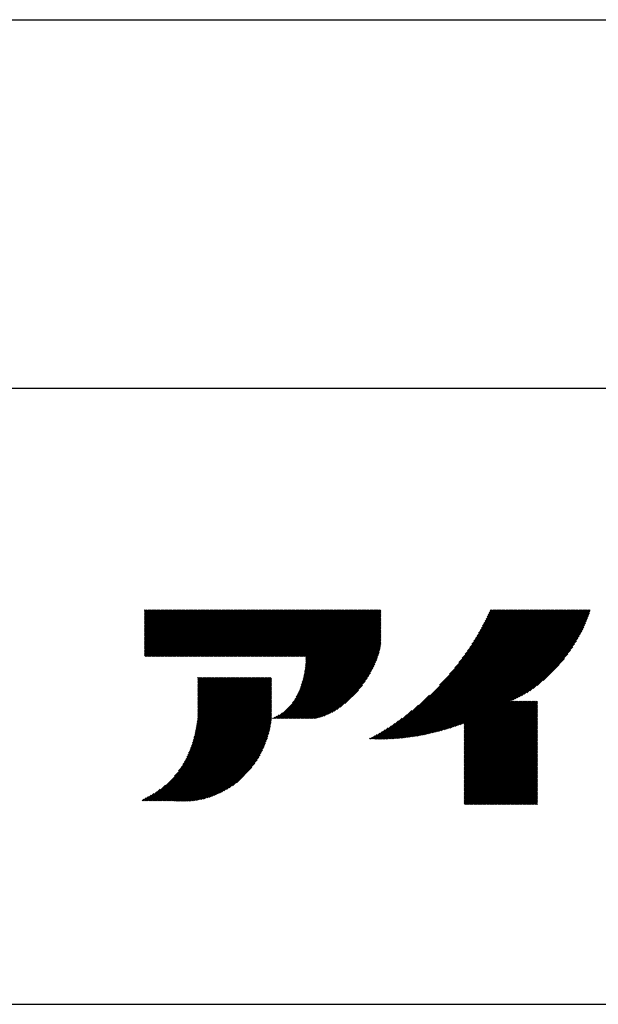
# Model space of a CAD drawing. Extents: x 1055 to 4905, y 800 to 3400.
# Drawn here: x 3732 to 3849, y 800 to 1000 of the extents above; entities that cross this region are included whole.
import ezdxf

# ---------------------------------------------------------------- set-up
doc = ezdxf.new("R2010")
doc.units = 0
doc.header["$MEASUREMENT"] = 0
doc.layers.add('_0-A_枠線', color=7, linetype='CONTINUOUS')

msp = doc.modelspace()

# ---------------------------------------------------------------- linework, layer by layer
at = {"layer": '_0-A_枠線', "color": 7, "linetype": 'Continuous'}
for p, q in [((1055.28, 1000), (4905.28, 1000)), ((1055.28, 925.12), (4905.28, 925.12)), ((3756.86, 870.78), (3766.24, 880.16)), ((3756.86, 871), (3766.02, 880.16)), ((3756.86, 871.22), (3765.8, 880.16)), ((3756.86, 871.44), (3765.57, 880.16)), ((3756.86, 871.66), (3765.35, 880.16)), ((3756.86, 871.88), (3765.13, 880.16)), ((3756.86, 872.11), (3764.91, 880.16)), ((3756.86, 872.33), (3764.69, 880.16)), ((3756.86, 872.55), (3764.47, 880.16)), ((3756.86, 872.77), (3764.25, 880.16)), ((3756.86, 872.99), (3764.03, 880.16)), ((3756.86, 873.21), (3763.81, 880.16)), ((3756.86, 873.43), (3763.59, 880.16)), ((3756.86, 873.65), (3763.37, 880.16)), ((3756.86, 873.87), (3763.14, 880.16)), ((3756.86, 874.09), (3762.92, 880.16)), ((3756.86, 874.32), (3762.7, 880.16)), ((3756.86, 874.54), (3762.48, 880.16)), ((3756.86, 874.76), (3762.26, 880.16)), ((3756.86, 874.98), (3762.04, 880.16)), ((3756.86, 875.2), (3761.82, 880.16)), ((3756.86, 875.42), (3761.6, 880.16)), ((3756.86, 875.64), (3761.38, 880.16)), ((3756.86, 875.86), (3761.16, 880.16)), ((3756.86, 876.08), (3760.93, 880.16)), ((3756.86, 876.3), (3760.71, 880.16)), ((3756.86, 876.52), (3760.49, 880.16)), ((3756.86, 876.75), (3760.27, 880.16)), ((3756.86, 876.97), (3760.05, 880.16)), ((3756.86, 877.19), (3759.83, 880.16)), ((3756.86, 877.41), (3759.61, 880.16)), ((3756.86, 877.63), (3759.39, 880.16)), ((3756.86, 877.85), (3759.17, 880.16)), ((3756.86, 878.07), (3758.95, 880.16)), ((3756.86, 878.29), (3758.72, 880.16)), ((3756.86, 878.51), (3758.5, 880.16)), ((3756.86, 878.73), (3758.28, 880.16)), ((3756.86, 878.96), (3758.06, 880.16)), ((3756.86, 879.18), (3757.84, 880.16)), ((3756.86, 879.4), (3757.62, 880.16)), ((3756.86, 879.62), (3757.4, 880.16)), ((3756.86, 879.84), (3757.18, 880.16)), ((3756.86, 880.06), (3756.96, 880.16)), ((3756.98, 870.68), (3766.46, 880.16)), ((3757.2, 870.68), (3766.68, 880.16)), ((3757.42, 870.68), (3766.9, 880.16)), ((3757.64, 870.68), (3767.12, 880.16)), ((3757.86, 870.68), (3767.34, 880.16)), ((3758.08, 870.68), (3767.56, 880.16)), ((3758.3, 870.68), (3767.78, 880.16)), ((3758.52, 870.68), (3768.01, 880.16)), ((3758.74, 870.68), (3768.23, 880.16)), ((3758.97, 870.68), (3768.45, 880.16)), ((3759.19, 870.68), (3768.67, 880.16)), ((3759.41, 870.68), (3768.89, 880.16)), ((3759.63, 870.68), (3769.11, 880.16)), ((3759.85, 870.68), (3769.33, 880.16)), ((3760.07, 870.68), (3769.55, 880.16)), ((3760.29, 870.68), (3769.77, 880.16)), ((3760.51, 870.68), (3769.99, 880.16)), ((3760.73, 870.68), (3770.22, 880.16)), ((3760.95, 870.68), (3770.44, 880.16)), ((3761.18, 870.68), (3770.66, 880.16)), ((3761.4, 870.68), (3770.88, 880.16)), ((3761.62, 870.68), (3771.1, 880.16)), ((3761.84, 870.68), (3771.32, 880.16)), ((3762.06, 870.68), (3771.54, 880.16)), ((3762.28, 870.68), (3771.76, 880.16)), ((3762.5, 870.68), (3771.98, 880.16)), ((3762.72, 870.68), (3772.2, 880.16)), ((3762.94, 870.68), (3772.42, 880.16)), ((3763.16, 870.68), (3772.65, 880.16)), ((3763.38, 870.68), (3772.87, 880.16)), ((3763.61, 870.68), (3773.09, 880.16)), ((3763.83, 870.68), (3773.31, 880.16)), ((3764.05, 870.68), (3773.53, 880.16)), ((3764.27, 870.68), (3773.75, 880.16)), ((3764.49, 870.68), (3773.97, 880.16)), ((3764.71, 870.68), (3774.19, 880.16)), ((3764.93, 870.68), (3774.41, 880.16)), ((3765.15, 870.68), (3774.63, 880.16)), ((3765.37, 870.68), (3774.86, 880.16)), ((3765.59, 870.68), (3775.08, 880.16)), ((3765.82, 870.68), (3775.3, 880.16)), ((3766.04, 870.68), (3775.52, 880.16)), ((3766.26, 870.68), (3775.74, 880.16)), ((3766.48, 870.68), (3775.96, 880.16)), ((3766.7, 870.68), (3776.18, 880.16)), ((3766.92, 870.68), (3776.4, 880.16)), ((3767.14, 870.68), (3776.62, 880.16)), ((3767.36, 870.68), (3776.84, 880.16)), ((3767.58, 870.68), (3777.07, 880.16)), ((3767.8, 870.68), (3777.29, 880.16)), ((3768.03, 870.68), (3777.51, 880.16)), ((3768.25, 870.68), (3777.73, 880.16)), ((3768.47, 870.68), (3777.95, 880.16)), ((3768.69, 870.68), (3778.17, 880.16)), ((3768.91, 870.68), (3778.39, 880.16)), ((3769.13, 870.68), (3778.61, 880.16)), ((3769.35, 870.68), (3778.83, 880.16)), ((3769.57, 870.68), (3779.05, 880.16)), ((3769.79, 870.68), (3779.27, 880.16)), ((3770.01, 870.68), (3779.5, 880.16)), ((3770.24, 870.68), (3779.72, 880.16)), ((3770.46, 870.68), (3779.94, 880.16)), ((3770.68, 870.68), (3780.16, 880.16)), ((3770.9, 870.68), (3780.38, 880.16)), ((3771.12, 870.68), (3780.6, 880.16)), ((3771.34, 870.68), (3780.82, 880.16)), ((3771.56, 870.68), (3781.04, 880.16)), ((3771.78, 870.68), (3781.26, 880.16)), ((3772, 870.68), (3781.48, 880.16)), ((3772.22, 870.68), (3781.71, 880.16)), ((3772.44, 870.68), (3781.93, 880.16)), ((3772.67, 870.68), (3782.15, 880.16)), ((3772.89, 870.68), (3782.37, 880.16)), ((3773.11, 870.68), (3782.59, 880.16)), ((3773.33, 870.68), (3782.81, 880.16)), ((3773.55, 870.68), (3783.03, 880.16)), ((3773.77, 870.68), (3783.25, 880.16)), ((3773.99, 870.68), (3783.47, 880.16)), ((3774.21, 870.68), (3783.69, 880.16)), ((3774.43, 870.68), (3783.92, 880.16)), ((3774.65, 870.68), (3784.14, 880.16)), ((3774.88, 870.68), (3784.36, 880.16)), ((3775.1, 870.68), (3784.58, 880.16)), ((3775.32, 870.68), (3784.8, 880.16)), ((3775.54, 870.68), (3785.02, 880.16)), ((3775.76, 870.68), (3785.24, 880.16)), ((3775.98, 870.68), (3785.46, 880.16)), ((3776.2, 870.68), (3785.68, 880.16)), ((3776.42, 870.68), (3785.9, 880.16)), ((3776.64, 870.68), (3786.13, 880.16)), ((3776.86, 870.68), (3786.35, 880.16)), ((3777.09, 870.68), (3786.57, 880.16)), ((3777.31, 870.68), (3786.79, 880.16)), ((3777.53, 870.68), (3787.01, 880.16)), ((3777.75, 870.68), (3787.23, 880.16)), ((3777.97, 870.68), (3787.45, 880.16)), ((3778.19, 870.68), (3787.67, 880.16)), ((3778.41, 870.68), (3787.89, 880.16)), ((3778.63, 870.68), (3788.11, 880.16)), ((3778.85, 870.68), (3788.33, 880.16)), ((3779.07, 870.68), (3788.56, 880.16)), ((3779.29, 870.68), (3788.78, 880.16)), ((3779.52, 870.68), (3789, 880.16)), ((3779.74, 870.68), (3789.22, 880.16)), ((3779.96, 870.68), (3789.44, 880.16)), ((3780.18, 870.68), (3789.66, 880.16)), ((3780.4, 870.68), (3789.88, 880.16)), ((3780.62, 870.68), (3790.1, 880.16)), ((3780.84, 870.68), (3790.32, 880.16)), ((3781.06, 870.68), (3790.54, 880.16)), ((3781.28, 870.68), (3790.77, 880.16)), ((3781.5, 870.68), (3790.99, 880.16)), ((3781.73, 870.68), (3791.21, 880.16)), ((3781.95, 870.68), (3791.43, 880.16)), ((3782.17, 870.68), (3791.65, 880.16)), ((3782.39, 870.68), (3791.87, 880.16)), ((3782.61, 870.68), (3792.09, 880.16)), ((3782.83, 870.68), (3792.31, 880.16)), ((3783.05, 870.68), (3792.53, 880.16)), ((3783.27, 870.68), (3792.75, 880.16)), ((3783.49, 870.68), (3792.98, 880.16)), ((3783.71, 870.68), (3793.2, 880.16)), ((3783.94, 870.68), (3793.42, 880.16)), ((3784.16, 870.68), (3793.64, 880.16)), ((3784.38, 870.68), (3793.86, 880.16)), ((3784.6, 870.68), (3794.08, 880.16)), ((3784.82, 870.68), (3794.3, 880.16)), ((3785.04, 870.68), (3794.52, 880.16)), ((3785.26, 870.68), (3794.74, 880.16)), ((3785.48, 870.68), (3794.96, 880.16)), ((3785.7, 870.68), (3795.18, 880.16)), ((3785.92, 870.68), (3795.41, 880.16)), ((3786.14, 870.68), (3795.63, 880.16)), ((3786.37, 870.68), (3795.85, 880.16)), ((3786.59, 870.68), (3796.07, 880.16)), ((3786.81, 870.68), (3796.29, 880.16)), ((3787.03, 870.68), (3796.51, 880.16)), ((3787.25, 870.68), (3796.73, 880.16)), ((3787.47, 870.68), (3796.95, 880.16)), ((3787.69, 870.68), (3797.17, 880.16)), ((3787.91, 870.68), (3797.39, 880.16)), ((3788.11, 863.36), (3804.82, 880.07)), ((3788.13, 870.68), (3797.62, 880.16)), ((3788.28, 863.75), (3804.69, 880.16)), ((3788.35, 870.68), (3797.84, 880.16)), ((3788.43, 864.13), (3804.47, 880.16)), ((3788.56, 864.48), (3804.24, 880.16)), ((3788.58, 870.68), (3798.06, 880.16)), ((3788.68, 864.82), (3804.02, 880.16)), ((3788.79, 865.14), (3803.8, 880.16)), ((3788.8, 870.68), (3798.28, 880.16)), ((3788.88, 865.46), (3803.58, 880.16)), ((3788.97, 865.77), (3803.36, 880.16)), ((3789.02, 870.68), (3798.5, 880.16)), ((3789.05, 866.07), (3803.14, 880.16)), ((3789.12, 866.36), (3802.92, 880.16)), ((3789.18, 866.64), (3802.7, 880.16)), ((3789.24, 866.92), (3802.48, 880.16)), ((3789.24, 870.68), (3798.72, 880.16)), ((3789.3, 867.2), (3802.26, 880.16)), ((3789.34, 867.47), (3802.03, 880.16)), ((3789.39, 867.73), (3801.81, 880.16)), ((3789.43, 867.99), (3801.59, 880.16)), ((3789.46, 868.25), (3801.37, 880.16)), ((3789.46, 870.68), (3798.94, 880.16)), ((3789.5, 868.5), (3801.15, 880.16)), ((3789.53, 868.75), (3800.93, 880.16)), ((3789.55, 869), (3800.71, 880.16)), ((3789.57, 869.24), (3800.49, 880.16)), ((3789.59, 869.48), (3800.27, 880.16)), ((3789.61, 869.72), (3800.05, 880.16)), ((3789.62, 869.95), (3799.83, 880.16)), ((3789.63, 870.18), (3799.6, 880.16)), ((3789.63, 870.41), (3799.38, 880.16)), ((3789.64, 870.63), (3799.16, 880.16)), ((3806.04, 853.89), (3832.31, 880.16)), ((3806.27, 853.9), (3832.53, 880.16)), ((3806.5, 853.9), (3832.75, 880.16)), ((3806.73, 853.91), (3832.98, 880.16)), ((3806.96, 853.93), (3833.2, 880.16)), ((3807.19, 853.94), (3833.42, 880.16)), ((3807.43, 853.95), (3833.64, 880.16)), ((3807.66, 853.97), (3833.86, 880.16)), ((3807.9, 853.98), (3834.08, 880.16)), ((3808.14, 854), (3834.3, 880.16)), ((3808.38, 854.02), (3834.52, 880.16)), ((3808.62, 854.04), (3834.74, 880.16)), ((3808.87, 854.06), (3834.96, 880.16)), ((3809.11, 854.09), (3835.18, 880.16)), ((3809.36, 854.11), (3835.41, 880.16)), ((3809.61, 854.14), (3835.63, 880.16)), ((3809.85, 854.17), (3835.85, 880.16)), ((3810.11, 854.2), (3836.07, 880.16)), ((3810.36, 854.23), (3836.29, 880.16)), ((3810.61, 854.27), (3836.51, 880.16)), ((3810.87, 854.3), (3836.73, 880.16)), ((3811.13, 854.34), (3836.95, 880.16)), ((3811.39, 854.38), (3837.17, 880.16)), ((3811.65, 854.42), (3837.39, 880.16)), ((3811.91, 854.46), (3837.62, 880.16)), ((3812.18, 854.5), (3837.84, 880.16)), ((3812.44, 854.55), (3838.06, 880.16)), ((3812.71, 854.6), (3838.28, 880.16)), ((3812.98, 854.65), (3838.5, 880.16)), ((3813.26, 854.7), (3838.72, 880.16)), ((3813.53, 854.75), (3838.94, 880.16)), ((3813.81, 854.81), (3839.16, 880.16)), ((3814.09, 854.87), (3839.38, 880.16)), ((3814.37, 854.93), (3839.6, 880.16)), ((3814.65, 854.99), (3839.83, 880.16)), ((3814.94, 855.05), (3840.05, 880.16)), ((3815.22, 855.12), (3840.27, 880.16)), ((3815.51, 855.19), (3840.49, 880.16)), ((3815.81, 855.26), (3840.71, 880.16)), ((3816.1, 855.33), (3840.93, 880.16)), ((3816.4, 855.41), (3841.15, 880.16)), ((3816.7, 855.49), (3841.37, 880.16)), ((3816.74, 864.81), (3832.09, 880.16)), ((3817, 855.57), (3841.59, 880.16)), ((3817.31, 855.66), (3841.81, 880.16)), ((3817.61, 855.74), (3842.03, 880.16)), ((3817.93, 855.83), (3842.26, 880.16)), ((3818.24, 855.93), (3842.48, 880.16)), ((3818.56, 856.02), (3842.7, 880.16)), ((3818.79, 867.08), (3831.87, 880.16)), ((3818.88, 856.12), (3842.92, 880.16)), ((3819.2, 856.22), (3843.14, 880.16)), ((3819.53, 856.33), (3843.36, 880.16)), ((3819.86, 856.44), (3843.58, 880.16)), ((3819.87, 868.38), (3831.65, 880.16)), ((3820.19, 856.55), (3843.8, 880.16)), ((3820.53, 856.67), (3844.02, 880.16)), ((3820.68, 869.41), (3831.43, 880.16)), ((3820.87, 856.79), (3844.24, 880.16)), ((3821.22, 856.91), (3844.47, 880.16)), ((3821.34, 870.3), (3831.21, 880.16)), ((3821.57, 857.04), (3844.69, 880.16)), ((3821.72, 854.54), (3847.34, 880.16)), ((3821.72, 854.76), (3847.12, 880.16)), ((3821.72, 854.98), (3846.9, 880.16)), ((3821.72, 855.2), (3846.68, 880.16)), ((3821.72, 855.42), (3846.45, 880.16)), ((3821.72, 855.65), (3846.23, 880.16)), ((3821.72, 855.87), (3846.01, 880.16)), ((3821.72, 856.09), (3845.79, 880.16)), ((3821.72, 856.31), (3845.57, 880.16)), ((3821.72, 856.53), (3845.35, 880.16)), ((3821.72, 856.75), (3845.13, 880.16)), ((3821.72, 856.97), (3844.91, 880.16)), ((3821.92, 871.09), (3830.99, 880.16)), ((3822.42, 871.82), (3830.77, 880.16)), ((3822.88, 872.5), (3830.54, 880.16)), ((3823.3, 873.14), (3830.32, 880.16)), ((3823.68, 873.74), (3830.1, 880.16)), ((3824.03, 874.31), (3829.88, 880.16)), ((3824.36, 874.87), (3829.66, 880.16)), ((3824.67, 875.4), (3829.44, 880.16)), ((3824.97, 875.91), (3829.22, 880.16)), ((3825.24, 876.41), (3829, 880.16)), ((3825.5, 876.89), (3828.78, 880.16)), ((3825.75, 877.36), (3828.56, 880.16)), ((3825.98, 877.81), (3828.33, 880.16)), ((3826.21, 878.26), (3828.11, 880.16)), ((3826.42, 878.69), (3827.89, 880.16)), ((3826.63, 879.12), (3827.67, 880.16)), ((3826.82, 879.54), (3827.45, 880.16)), ((3827.01, 879.95), (3827.23, 880.16)), ((3783.91, 858.06), (3804.82, 878.97)), ((3784.13, 858.06), (3804.82, 878.74)), ((3784.35, 858.06), (3804.82, 878.52)), ((3784.57, 858.06), (3804.82, 878.3)), ((3784.8, 858.06), (3804.82, 878.08)), ((3786.88, 861.25), (3804.82, 879.19)), ((3787.35, 861.94), (3804.82, 879.41)), ((3787.66, 862.47), (3804.82, 879.63)), ((3787.91, 862.94), (3804.82, 879.85)), ((3821.72, 854.32), (3847.26, 879.86)), ((3821.72, 854.1), (3847.16, 879.54)), ((3821.72, 853.88), (3847.05, 879.21)), ((3821.72, 853.66), (3846.93, 878.87)), ((3821.72, 853.44), (3846.81, 878.53)), ((3821.72, 853.21), (3846.67, 878.17)), ((3785.02, 858.06), (3804.82, 877.86)), ((3785.24, 858.06), (3804.82, 877.64)), ((3785.46, 858.06), (3804.82, 877.42)), ((3785.68, 858.06), (3804.82, 877.2)), ((3785.9, 858.06), (3804.82, 876.98)), ((3786.12, 858.06), (3804.82, 876.76)), ((3786.34, 858.06), (3804.82, 876.53)), ((3786.56, 858.06), (3804.82, 876.31)), ((3786.78, 858.06), (3804.82, 876.09)), ((3821.72, 852.99), (3846.53, 877.81)), ((3821.72, 852.77), (3846.37, 877.43)), ((3821.72, 852.55), (3846.2, 877.04)), ((3830.98, 861.59), (3846.02, 876.63)), ((3831.33, 861.73), (3845.82, 876.21)), ((3787, 858.06), (3804.82, 875.87)), ((3787.23, 858.06), (3804.82, 875.65)), ((3787.45, 858.06), (3804.82, 875.43)), ((3787.67, 858.06), (3804.82, 875.21)), ((3787.89, 858.06), (3804.82, 874.99)), ((3788.11, 858.06), (3804.82, 874.77)), ((3788.33, 858.06), (3804.82, 874.55)), ((3788.55, 858.06), (3804.82, 874.32)), ((3788.77, 858.06), (3804.82, 874.1)), ((3831.7, 861.88), (3845.61, 875.78)), ((3832.09, 862.05), (3845.37, 875.33)), ((3832.5, 862.24), (3845.12, 874.85)), ((3832.94, 862.45), (3844.84, 874.35)), ((3788.99, 858.06), (3804.82, 873.88)), ((3789.21, 858.06), (3804.82, 873.66)), ((3789.44, 858.06), (3804.81, 873.43)), ((3789.66, 858.06), (3804.8, 873.2)), ((3789.88, 858.06), (3804.77, 872.95)), ((3790.1, 858.06), (3804.73, 872.69)), ((3790.32, 858.06), (3804.68, 872.42)), ((3790.54, 858.06), (3804.63, 872.14)), ((3833.4, 862.69), (3844.53, 873.82)), ((3833.9, 862.97), (3844.18, 873.25)), ((3834.45, 863.3), (3843.79, 872.63)), ((3790.76, 858.06), (3804.56, 871.86)), ((3790.98, 858.06), (3804.48, 871.56)), ((3791.2, 858.06), (3804.39, 871.25)), ((3791.42, 858.06), (3804.29, 870.93)), ((3791.67, 858.09), (3804.18, 870.59)), ((3791.97, 858.16), (3804.06, 870.25)), ((3835.06, 863.68), (3843.33, 871.96)), ((3835.75, 864.16), (3842.78, 871.19)), ((3836.6, 864.78), (3842.09, 870.27)), ((3792.27, 858.24), (3803.92, 869.89)), ((3792.58, 858.33), (3803.77, 869.51)), ((3792.91, 858.44), (3803.6, 869.12)), ((3793.26, 858.56), (3803.41, 868.71)), ((3793.62, 858.71), (3803.2, 868.28)), ((3837.8, 865.77), (3841.03, 869)), ((3762.92, 846.35), (3782.63, 866.06)), ((3763.76, 847.41), (3782.63, 866.28)), ((3764.26, 848.13), (3782.5, 866.37)), ((3764.63, 848.72), (3782.28, 866.37)), ((3764.94, 849.25), (3782.06, 866.37)), ((3765.2, 849.73), (3781.83, 866.37)), ((3765.42, 850.17), (3781.61, 866.37)), ((3765.62, 850.6), (3781.39, 866.37)), ((3765.8, 851), (3781.17, 866.37)), ((3765.96, 851.38), (3780.95, 866.37)), ((3766.11, 851.75), (3780.73, 866.37)), ((3766.25, 852.1), (3780.51, 866.37)), ((3766.37, 852.45), (3780.29, 866.37)), ((3766.49, 852.79), (3780.07, 866.37)), ((3766.59, 853.11), (3779.85, 866.37)), ((3766.69, 853.43), (3779.62, 866.37)), ((3766.78, 853.75), (3779.4, 866.37)), ((3766.87, 854.05), (3779.18, 866.37)), ((3766.95, 854.35), (3778.96, 866.37)), ((3767.03, 854.65), (3778.74, 866.37)), ((3767.1, 854.94), (3778.52, 866.37)), ((3767.16, 855.23), (3778.3, 866.37)), ((3767.22, 855.51), (3778.08, 866.37)), ((3767.28, 855.79), (3777.86, 866.37)), ((3767.34, 856.07), (3777.64, 866.37)), ((3767.39, 856.34), (3777.41, 866.37)), ((3767.43, 856.61), (3777.19, 866.37)), ((3767.48, 856.87), (3776.97, 866.37)), ((3767.52, 857.13), (3776.75, 866.37)), ((3767.56, 857.39), (3776.53, 866.37)), ((3767.59, 857.65), (3776.31, 866.37)), ((3767.63, 857.9), (3776.09, 866.37)), ((3767.65, 858.14), (3775.87, 866.37)), ((3767.65, 858.37), (3775.65, 866.37)), ((3767.65, 858.59), (3775.43, 866.37)), ((3767.65, 858.81), (3775.21, 866.37)), ((3767.65, 859.03), (3774.98, 866.37)), ((3767.65, 859.25), (3774.76, 866.37)), ((3767.65, 859.47), (3774.54, 866.37)), ((3767.65, 859.69), (3774.32, 866.37)), ((3767.65, 859.91), (3774.1, 866.37)), ((3767.65, 860.13), (3773.88, 866.37)), ((3767.65, 860.35), (3773.66, 866.37)), ((3767.65, 860.57), (3773.44, 866.37)), ((3767.65, 860.8), (3773.22, 866.37)), ((3767.65, 861.02), (3773, 866.37)), ((3767.65, 861.24), (3772.77, 866.37)), ((3767.65, 861.46), (3772.55, 866.37)), ((3767.65, 861.68), (3772.33, 866.37)), ((3767.65, 861.9), (3772.11, 866.37)), ((3767.65, 862.12), (3771.89, 866.37)), ((3767.65, 862.34), (3771.67, 866.37)), ((3767.65, 862.56), (3771.45, 866.37)), ((3767.65, 862.78), (3771.23, 866.37)), ((3767.65, 863.01), (3771.01, 866.37)), ((3767.65, 863.23), (3770.79, 866.37)), ((3767.65, 863.45), (3770.56, 866.37)), ((3767.65, 863.67), (3770.34, 866.37)), ((3767.65, 863.89), (3770.12, 866.37)), ((3767.65, 864.11), (3769.9, 866.37)), ((3767.65, 864.33), (3769.68, 866.37)), ((3767.65, 864.55), (3769.46, 866.37)), ((3767.65, 864.77), (3769.24, 866.37)), ((3767.65, 864.99), (3769.02, 866.37)), ((3767.65, 865.22), (3768.8, 866.37)), ((3767.65, 865.44), (3768.58, 866.37)), ((3767.65, 865.66), (3768.36, 866.37)), ((3767.65, 865.88), (3768.13, 866.37)), ((3767.65, 866.1), (3767.91, 866.37)), ((3767.65, 866.32), (3767.69, 866.37)), ((3794, 858.87), (3802.96, 867.83)), ((3794.42, 859.06), (3802.7, 867.34)), ((3794.86, 859.29), (3802.4, 866.82)), ((3795.36, 859.56), (3802.05, 866.25)), ((3758.13, 841.33), (3782.63, 865.84)), ((3758.35, 841.33), (3782.63, 865.62)), ((3758.57, 841.33), (3782.63, 865.4)), ((3758.79, 841.33), (3782.64, 865.18)), ((3759.01, 841.33), (3782.64, 864.96)), ((3759.23, 841.33), (3782.64, 864.74)), ((3759.45, 841.33), (3782.64, 864.52)), ((3759.67, 841.32), (3782.64, 864.3)), ((3759.88, 841.32), (3782.64, 864.08)), ((3795.92, 859.9), (3801.63, 865.61)), ((3796.6, 860.36), (3801.09, 864.85)), ((3760.1, 841.32), (3782.64, 863.86)), ((3760.32, 841.32), (3782.64, 863.64)), ((3760.54, 841.32), (3782.64, 863.41)), ((3760.76, 841.32), (3782.64, 863.19)), ((3760.98, 841.31), (3782.64, 862.97)), ((3761.2, 841.31), (3782.64, 862.75)), ((3761.42, 841.31), (3782.64, 862.53)), ((3761.64, 841.31), (3782.64, 862.31)), ((3761.86, 841.31), (3782.64, 862.09)), ((3797.53, 861.07), (3800.29, 863.83)), ((3805.81, 853.88), (3814.73, 862.8)), ((3762.08, 841.3), (3782.64, 861.87)), ((3762.29, 841.3), (3782.64, 861.65)), ((3762.51, 841.3), (3782.65, 861.43)), ((3762.73, 841.3), (3782.65, 861.21)), ((3762.95, 841.29), (3782.65, 860.99)), ((3763.17, 841.29), (3782.65, 860.77)), ((3763.39, 841.29), (3782.65, 860.55)), ((3763.61, 841.29), (3782.65, 860.33)), ((3763.82, 841.28), (3782.65, 860.11)), ((3805.59, 853.88), (3812.45, 860.74)), ((3821.72, 846.81), (3836.49, 861.58)), ((3821.72, 847.03), (3836.26, 861.58)), ((3821.72, 847.25), (3836.04, 861.58)), ((3821.72, 847.47), (3835.82, 861.58)), ((3821.72, 847.69), (3835.6, 861.58)), ((3821.72, 847.91), (3835.38, 861.58)), ((3821.72, 848.13), (3835.16, 861.58)), ((3821.72, 848.35), (3834.94, 861.58)), ((3821.72, 848.57), (3834.72, 861.58)), ((3821.72, 848.8), (3834.5, 861.58)), ((3821.72, 849.02), (3834.28, 861.58)), ((3821.72, 849.24), (3834.05, 861.58)), ((3821.72, 849.46), (3833.83, 861.58)), ((3821.72, 849.68), (3833.61, 861.58)), ((3821.72, 849.9), (3833.39, 861.58)), ((3821.72, 850.12), (3833.17, 861.58)), ((3821.72, 850.34), (3832.95, 861.58)), ((3821.72, 850.56), (3832.73, 861.58)), ((3821.72, 850.78), (3832.51, 861.58)), ((3821.72, 851.01), (3832.29, 861.58)), ((3821.72, 851.23), (3832.07, 861.58)), ((3821.72, 851.45), (3831.84, 861.58)), ((3821.72, 851.67), (3831.62, 861.58)), ((3821.72, 851.89), (3831.4, 861.58)), ((3821.72, 852.11), (3831.18, 861.58)), ((3821.72, 852.33), (3830.96, 861.58)), ((3821.72, 846.59), (3836.65, 861.52)), ((3821.72, 846.36), (3836.65, 861.3)), ((3821.72, 846.14), (3836.65, 861.08)), ((3821.72, 845.92), (3836.65, 860.86)), ((3821.72, 845.7), (3836.65, 860.63)), ((3821.72, 845.48), (3836.65, 860.41)), ((3821.72, 845.26), (3836.65, 860.19)), ((3764.04, 841.28), (3782.65, 859.89)), ((3764.26, 841.28), (3782.65, 859.67)), ((3764.48, 841.28), (3782.65, 859.45)), ((3764.7, 841.27), (3782.65, 859.23)), ((3764.91, 841.27), (3782.65, 859.01)), ((3765.13, 841.27), (3782.65, 858.79)), ((3765.35, 841.27), (3782.65, 858.57)), ((3765.58, 841.27), (3782.65, 858.35)), ((3765.81, 841.28), (3782.65, 858.13)), ((3782.81, 858.06), (3782.9, 858.15)), ((3783.03, 858.06), (3783.28, 858.31)), ((3783.25, 858.06), (3783.7, 858.51)), ((3783.47, 858.06), (3784.19, 858.78)), ((3783.69, 858.06), (3784.83, 859.2)), ((3804.92, 853.87), (3809.19, 858.14)), ((3805.14, 853.87), (3810.09, 858.82)), ((3805.36, 853.87), (3811.13, 859.65)), ((3821.72, 845.04), (3836.65, 859.97)), ((3821.72, 844.82), (3836.65, 859.75)), ((3821.72, 844.6), (3836.65, 859.53)), ((3821.72, 844.38), (3836.65, 859.31)), ((3821.72, 844.16), (3836.65, 859.09)), ((3821.72, 843.93), (3836.65, 858.87)), ((3821.72, 843.71), (3836.65, 858.65)), ((3821.72, 843.49), (3836.65, 858.43)), ((3821.72, 843.27), (3836.65, 858.2)), ((3766.04, 841.29), (3782.63, 857.88)), ((3766.28, 841.31), (3782.59, 857.62)), ((3766.52, 841.33), (3782.55, 857.36)), ((3766.77, 841.36), (3782.5, 857.09)), ((3767.02, 841.39), (3782.45, 856.82)), ((3767.28, 841.43), (3782.4, 856.54)), ((3767.54, 841.47), (3782.34, 856.26)), ((3804.04, 853.88), (3806.32, 856.16)), ((3804.26, 853.88), (3806.96, 856.58)), ((3804.48, 853.87), (3807.65, 857.04)), ((3804.7, 853.87), (3808.38, 857.56)), ((3821.72, 843.05), (3836.65, 857.98)), ((3821.72, 842.83), (3836.65, 857.76)), ((3821.72, 842.61), (3836.65, 857.54)), ((3821.72, 842.39), (3836.65, 857.32)), ((3821.72, 842.17), (3836.65, 857.1)), ((3821.72, 841.95), (3836.65, 856.88)), ((3821.72, 841.72), (3836.65, 856.66)), ((3821.72, 841.5), (3836.65, 856.44)), ((3821.72, 841.28), (3836.65, 856.22)), ((3767.81, 841.51), (3782.28, 855.98)), ((3768.09, 841.57), (3782.21, 855.69)), ((3768.37, 841.63), (3782.13, 855.4)), ((3768.65, 841.7), (3782.06, 855.1)), ((3768.95, 841.77), (3781.97, 854.79)), ((3769.25, 841.85), (3781.88, 854.48)), ((3769.56, 841.94), (3781.78, 854.16)), ((3802.55, 853.94), (3802.65, 854.04)), ((3802.76, 853.93), (3803.1, 854.27)), ((3802.97, 853.92), (3803.58, 854.52)), ((3803.19, 853.91), (3804.08, 854.8)), ((3803.4, 853.9), (3804.6, 855.1)), ((3803.61, 853.89), (3805.15, 855.43)), ((3803.83, 853.89), (3805.72, 855.78)), ((3821.72, 841.06), (3836.65, 855.99)), ((3821.72, 840.84), (3836.65, 855.77)), ((3821.72, 840.62), (3836.65, 855.55)), ((3821.92, 840.6), (3836.65, 855.33)), ((3822.14, 840.6), (3836.65, 855.11)), ((3822.36, 840.6), (3836.65, 854.89)), ((3822.58, 840.6), (3836.65, 854.67)), ((3822.8, 840.6), (3836.65, 854.45)), ((3823.02, 840.6), (3836.65, 854.23)), ((3823.24, 840.6), (3836.65, 854.01)), ((3769.88, 842.04), (3781.67, 853.83)), ((3770.21, 842.15), (3781.55, 853.49)), ((3770.56, 842.27), (3781.42, 853.14)), ((3770.91, 842.4), (3781.28, 852.78)), ((3771.28, 842.55), (3781.13, 852.4)), ((3771.67, 842.72), (3780.96, 852.01)), ((3823.46, 840.6), (3836.65, 853.78)), ((3823.68, 840.6), (3836.65, 853.56)), ((3823.9, 840.6), (3836.65, 853.34)), ((3824.13, 840.6), (3836.65, 853.12)), ((3824.35, 840.6), (3836.65, 852.9)), ((3824.57, 840.6), (3836.65, 852.68)), ((3824.79, 840.6), (3836.65, 852.46)), ((3825.01, 840.6), (3836.65, 852.24)), ((3825.23, 840.6), (3836.65, 852.02)), ((3772.07, 842.9), (3780.77, 851.6)), ((3772.5, 843.11), (3780.56, 851.17)), ((3772.97, 843.35), (3780.31, 850.7)), ((3773.47, 843.64), (3780.03, 850.2)), ((3825.45, 840.6), (3836.65, 851.8)), ((3825.67, 840.6), (3836.65, 851.57)), ((3825.89, 840.6), (3836.65, 851.35)), ((3826.11, 840.6), (3836.65, 851.13)), ((3826.34, 840.6), (3836.65, 850.91)), ((3826.56, 840.6), (3836.65, 850.69)), ((3826.78, 840.6), (3836.65, 850.47)), ((3827, 840.6), (3836.65, 850.25)), ((3827.22, 840.6), (3836.65, 850.03)), ((3774.03, 843.98), (3779.69, 849.64)), ((3774.68, 844.4), (3779.26, 848.99)), ((3775.51, 845.01), (3778.65, 848.16)), ((3827.44, 840.6), (3836.65, 849.81)), ((3827.66, 840.6), (3836.65, 849.59)), ((3827.88, 840.6), (3836.65, 849.37)), ((3828.1, 840.6), (3836.65, 849.14)), ((3828.32, 840.6), (3836.65, 848.92)), ((3828.55, 840.6), (3836.65, 848.7)), ((3828.77, 840.6), (3836.65, 848.48)), ((3828.99, 840.6), (3836.65, 848.26)), ((3829.21, 840.6), (3836.65, 848.04)), ((3829.43, 840.6), (3836.65, 847.82)), ((3829.65, 840.6), (3836.65, 847.6)), ((3829.87, 840.6), (3836.65, 847.38)), ((3830.09, 840.6), (3836.65, 847.16)), ((3830.31, 840.6), (3836.65, 846.93)), ((3830.53, 840.6), (3836.65, 846.71)), ((3830.75, 840.6), (3836.65, 846.49)), ((3830.98, 840.6), (3836.65, 846.27)), ((3831.2, 840.6), (3836.65, 846.05)), ((3757.91, 841.33), (3761.11, 844.53)), ((3831.42, 840.6), (3836.65, 845.83)), ((3831.64, 840.6), (3836.65, 845.61)), ((3831.86, 840.6), (3836.65, 845.39)), ((3832.08, 840.6), (3836.65, 845.17)), ((3832.3, 840.6), (3836.65, 844.95)), ((3832.52, 840.6), (3836.65, 844.72)), ((3832.74, 840.6), (3836.65, 844.5)), ((3832.96, 840.6), (3836.65, 844.28)), ((3833.19, 840.6), (3836.65, 844.06)), ((3756.81, 841.34), (3757.68, 842.21)), ((3757.03, 841.34), (3758.18, 842.49)), ((3757.25, 841.34), (3758.72, 842.81)), ((3757.47, 841.34), (3759.32, 843.19)), ((3757.69, 841.34), (3760.04, 843.69)), ((3833.41, 840.6), (3836.65, 843.84)), ((3833.63, 840.6), (3836.65, 843.62)), ((3833.85, 840.6), (3836.65, 843.4)), ((3834.07, 840.6), (3836.65, 843.18)), ((3834.29, 840.6), (3836.65, 842.96)), ((3834.51, 840.6), (3836.65, 842.74)), ((3834.73, 840.6), (3836.65, 842.52)), ((3834.95, 840.6), (3836.65, 842.29)), ((3835.17, 840.6), (3836.65, 842.07)), ((3756.36, 841.34), (3756.72, 841.7)), ((3756.59, 841.34), (3757.2, 841.95)), ((3835.4, 840.6), (3836.65, 841.85)), ((3835.62, 840.6), (3836.65, 841.63)), ((3835.84, 840.6), (3836.65, 841.41)), ((3836.06, 840.6), (3836.65, 841.19)), ((3836.28, 840.6), (3836.65, 840.97)), ((3836.5, 840.6), (3836.65, 840.75)), ((1055.28, 800), (4905.28, 800)), ((1055.28, 800), (4905.28, 800))]:
    msp.add_line(p, q, dxfattribs=at)

doc.saveas('drawing.dxf')
